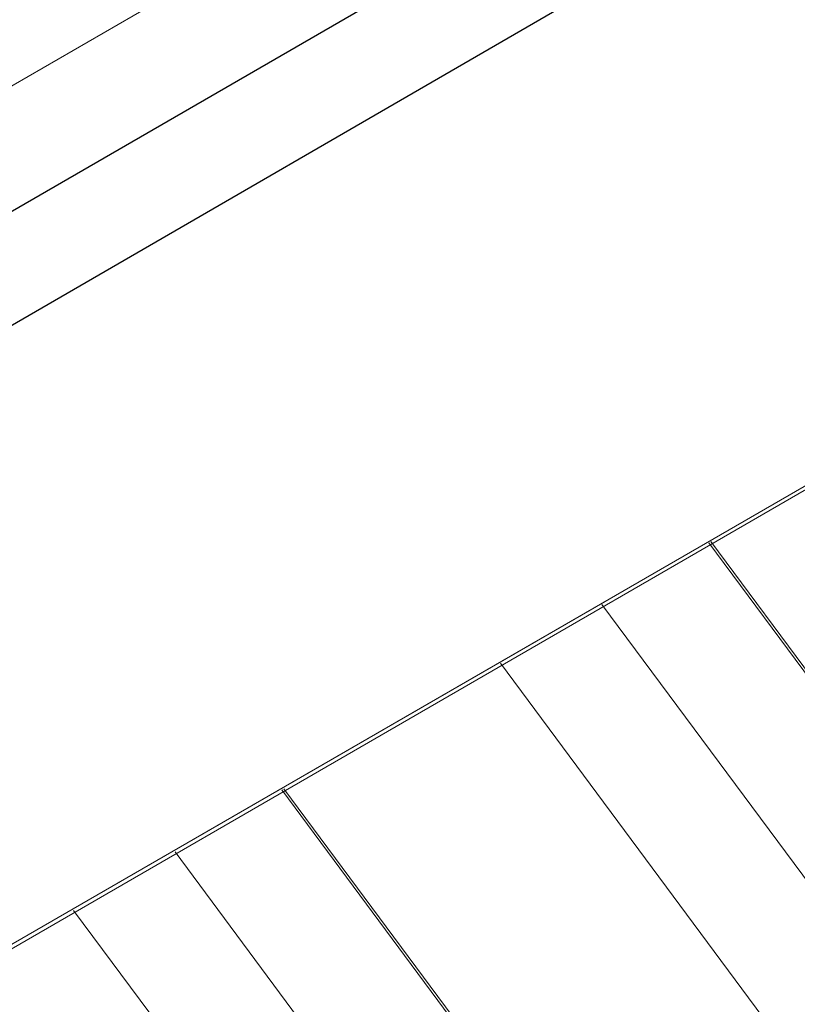
# Model space of a CAD drawing. Units: millimetres. Extents: x 60914 to 509639, y 346581 to 494675.
# Drawn here: x 107865 to 108163, y 382190 to 382567 of the extents above; entities that cross this region are included whole.
import ezdxf

# ---------------------------------------------------------------- set-up
doc = ezdxf.new("R2010")
doc.units = ezdxf.units.MM

msp = doc.modelspace()

# ---------------------------------------------------------------- linework, layer by layer
at = {"color": 251, "lineweight": 15, "ltscale": 100}
for p, q in [((108304.812, 382797.795), (107115.094, 382108.658)), ((108304.812, 382468.346), (107462.246, 381981.69)), ((108304.812, 382466.766), (107463.07, 381980.586)), ((108089.522, 382343.997), (107649.424, 382089.802))]:
    msp.add_line(p, q, dxfattribs=at)
for p, q in [((107223.099, 382124.124), (108304.812, 382749.226)), ((107261.301, 382101.951), (108304.812, 382705.983))]:
    msp.add_line(p, q)
at = {"color": 251, "linetype": 'Continuous', "lineweight": 0, "extrusion": (-1.11022e-16, 0.816497, 0.57735)}
for p, q in [((108129.245, 382366.492), (108771.057, 381501.37)), ((108129.245, 382366.492), (108771.057, 381501.37)), ((108130.023, 382366.942), (108771.835, 381501.82)), ((108130.023, 382366.942), (108771.835, 381501.82)), ((108088.343, 382342.822), (108725.742, 381483.649)), ((108088.343, 382342.822), (108725.742, 381483.649)), ((108049.493, 382320.34), (108691.206, 381455.352)), ((108049.493, 382320.34), (108691.206, 381455.352)), ((107966.46, 382272.29), (108607.744, 381407.879)), ((107965.682, 382271.84), (108602.581, 381413.34)), ((107924.78, 382248.17), (108561.651, 381389.708)), ((107924.78, 382248.17), (108561.651, 381389.708)), ((107885.93, 382225.688), (108527.158, 381361.353)), ((107885.93, 382225.688), (108527.158, 381361.353))]:
    msp.add_line(p, q, dxfattribs=at)

doc.saveas('drawing.dxf')
